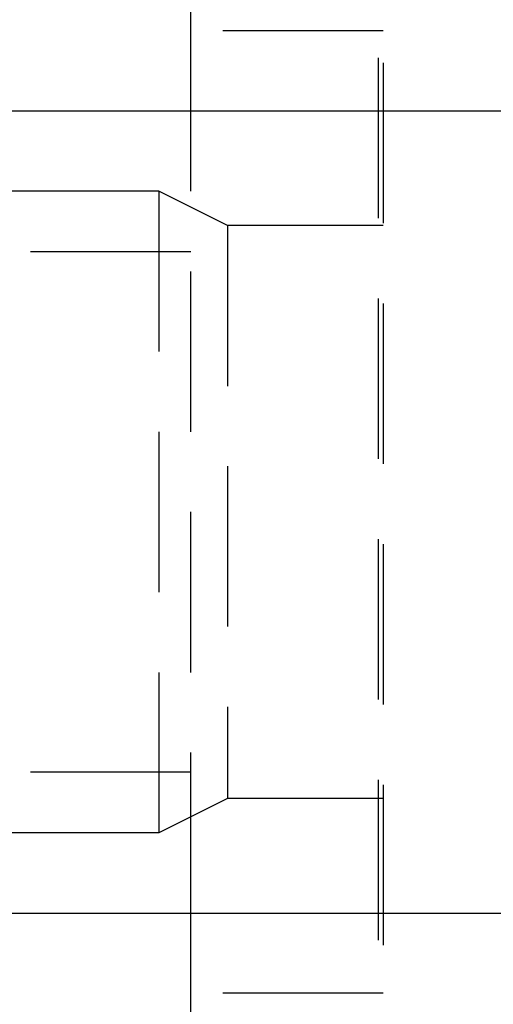
# Model space of a CAD drawing. Extents: x 2131 to 4677, y 337 to 1457.
# Drawn here: x 2427 to 2429, y 1092 to 1098 of the extents above; entities that cross this region are included whole.
import ezdxf

# ---------------------------------------------------------------- set-up
doc = ezdxf.new("R2010")
doc.units = 0
doc.header["$LTSCALE"] = 4
doc.linetypes.add('DASHED2', pattern=[0.375, 0.25, -0.125])
doc.layers.get('0').update_dxf_attribs({"linetype": 'CONTINUOUS'})
doc.layers.add('隠れ線', color=6, linetype='DASHED2')

msp = doc.modelspace()

# ---------------------------------------------------------------- linework, layer by layer
for p, q in [((2427.6034, 1097.0962), (2427.6034, 1098.4718)), ((2425.8034, 1097.0962), (2437.0034, 1097.0962)), ((2425.8034, 1092.0962), (2437.0034, 1092.0962)), ((2427.6034, 1090.7205), (2427.6034, 1092.0962))]:
    msp.add_line(p, q)
at = {"layer": '隠れ線'}
for p, q in [((2428.7727, 1190.4269), (2428.7727, 889.7655)), ((2428.8034, 1190.3962), (2428.8034, 889.7962)), ((2428.8034, 1097.5962), (2427.6034, 1097.5962)), ((2427.6034, 1092.0962), (2427.6034, 1097.0962)), ((2427.4034, 1096.5962), (2423.2329, 1096.5962)), ((2427.4034, 1096.5962), (2427.4034, 1092.5962)), ((2427.8328, 1096.3814), (2427.4034, 1096.5962)), ((2427.8328, 1096.3814), (2427.8328, 1092.8109)), ((2428.8034, 1096.3814), (2427.8328, 1096.3814)), ((2427.6034, 1096.2172), (2425.4034, 1096.2172)), ((2427.6034, 1092.9752), (2425.4034, 1092.9752)), ((2427.8328, 1092.8109), (2427.4034, 1092.5962)), ((2428.8034, 1092.8109), (2427.8328, 1092.8109)), ((2427.4034, 1092.5962), (2423.2329, 1092.5962)), ((2428.8034, 1091.5962), (2427.6034, 1091.5962))]:
    msp.add_line(p, q, dxfattribs=at)

doc.saveas('drawing.dxf')
